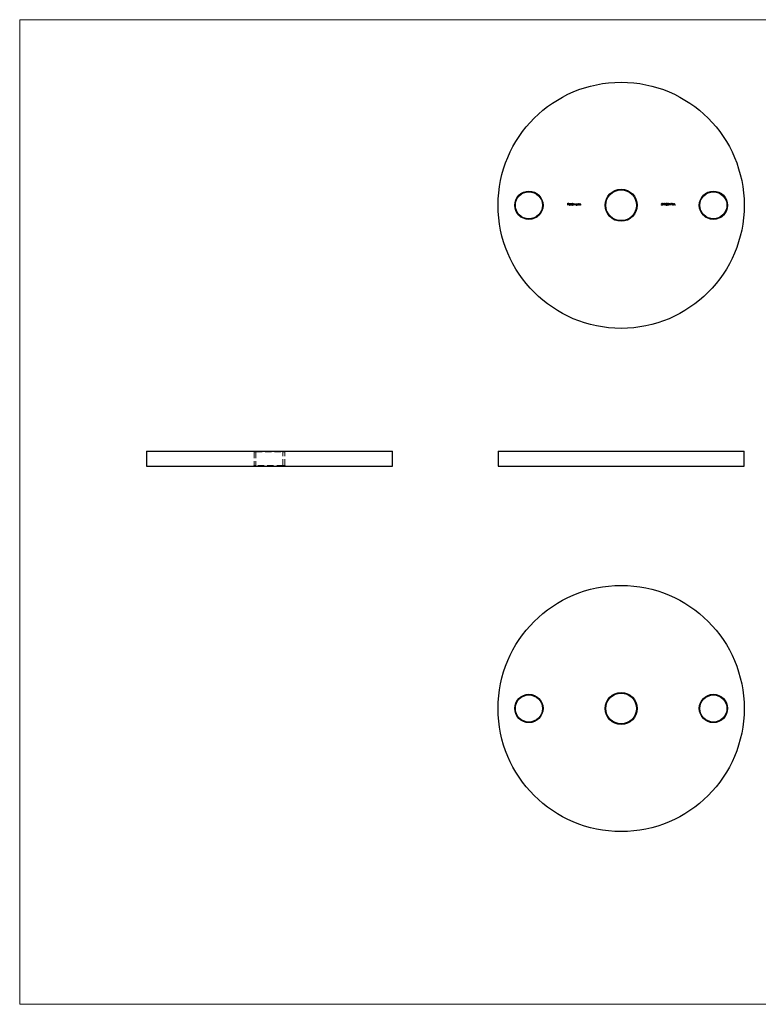
# Model space of a CAD drawing. Units: millimetres. Extents: x 10 to 584, y 10 to 410.
# Drawn here: x 10 to 310, y 10 to 410 of the extents above; entities that cross this region are included whole.
import ezdxf

# ---------------------------------------------------------------- set-up
doc = ezdxf.new("R2010")
doc.units = ezdxf.units.MM
doc.header["$LTSCALE"] = 2
doc.linetypes.add('HIDDEN', pattern=[1.905, 1.27, -0.635])

msp = doc.modelspace()

# ---------------------------------------------------------------- linework, layer by layer
at = {"color": 7, "linetype": 'Continuous', "lineweight": 18}
for p, q in [((584, 410), (10, 410)), ((10, 410), (10, 10)), ((10, 10), (584, 10))]:
    msp.add_line(p, q, dxfattribs=at)
at = {"color": 7, "linetype": 'Continuous', "lineweight": 25}
for p, q in [((232.75, 335.41), (233.14, 335.41)), ((232.75, 334.61), (232.75, 335.41)), ((232.82, 334.61), (232.75, 334.61)), ((232.82, 335.32), (232.82, 335.08)), ((233.14, 335.32), (232.82, 335.32)), ((232.82, 335.08), (233.14, 335.08)), ((232.82, 335), (232.82, 334.61)), ((233.14, 335), (232.82, 335)), ((233.14, 335.41), (233.14, 335.32)), ((233.14, 335.08), (233.14, 335)), ((233.83, 334.89), (233.31, 334.89)), ((233.32, 334.96), (233.76, 334.96)), ((233.73, 334.8), (233.8, 334.76)), ((233.96, 335.43), (234.03, 335.43)), ((233.96, 334.61), (233.96, 335.43)), ((234.03, 334.61), (233.96, 334.61)), ((234.03, 335.43), (234.03, 334.61)), ((234.71, 335.08), (234.71, 335.43)), ((234.71, 335.43), (234.78, 335.43)), ((234.71, 334.61), (234.71, 334.71)), ((234.78, 334.61), (234.71, 334.61)), ((234.78, 335.43), (234.78, 334.61)), ((234.95, 335.19), (235.02, 335.19)), ((234.95, 334.61), (234.95, 335.19)), ((235.02, 334.61), (234.95, 334.61)), ((235.02, 335.19), (235.02, 335.09)), ((235.02, 334.86), (235.02, 334.61)), ((235.34, 334.61), (235.34, 334.91)), ((235.41, 334.61), (235.34, 334.61)), ((235.41, 334.84), (235.41, 334.61)), ((235.74, 334.61), (235.74, 334.93)), ((235.81, 334.61), (235.74, 334.61)), ((235.81, 334.93), (235.81, 334.61)), ((236.49, 335.09), (236.49, 335.19)), ((236.49, 335.19), (236.56, 335.19)), ((236.49, 334.61), (236.49, 334.71)), ((236.56, 334.61), (236.49, 334.61)), ((236.56, 335.19), (236.56, 334.61)), ((236.73, 335.19), (236.8, 335.19)), ((236.73, 334.61), (236.73, 335.19)), ((236.8, 334.61), (236.73, 334.61)), ((236.8, 335.19), (236.8, 335.09)), ((236.8, 334.82), (236.8, 334.61)), ((237.16, 334.61), (237.16, 334.89)), ((237.24, 334.61), (237.16, 334.61)), ((237.24, 334.91), (237.24, 334.61)), ((237.4, 335.19), (237.47, 335.19)), ((237.4, 334.61), (237.4, 335.19)), ((237.47, 334.61), (237.4, 334.61)), ((237.47, 335.19), (237.47, 335.09)), ((237.47, 334.82), (237.47, 334.61)), ((237.84, 334.61), (237.84, 334.89)), ((237.91, 334.61), (237.84, 334.61)), ((237.91, 334.91), (237.91, 334.61)), ((270.78, 334.82), (270.86, 334.82)), ((270.87, 335.01), (270.95, 335.41)), ((270.95, 335.41), (271.27, 335.41)), ((271, 335.32), (270.96, 335.12)), ((271.27, 335.32), (271, 335.32)), ((271.27, 335.41), (271.27, 335.32)), ((271.39, 334.8), (271.82, 335.43)), ((271.76, 334.8), (271.39, 334.8)), ((271.76, 335.22), (271.52, 334.88)), ((271.52, 334.88), (271.76, 334.88)), ((271.76, 334.88), (271.76, 335.22)), ((271.76, 334.61), (271.76, 334.8)), ((271.83, 334.61), (271.76, 334.61)), ((271.82, 335.43), (271.83, 335.43)), ((271.83, 335.43), (271.83, 334.88)), ((271.83, 334.88), (271.92, 334.88)), ((271.83, 334.8), (271.83, 334.61)), ((271.92, 334.8), (271.83, 334.8)), ((271.92, 334.88), (271.92, 334.8)), ((272.12, 335.32), (272.16, 335.41)), ((272.24, 335.32), (272.12, 335.32)), ((272.16, 335.41), (272.31, 335.41)), ((272.24, 334.61), (272.24, 335.32)), ((272.31, 334.61), (272.24, 334.61)), ((272.31, 335.41), (272.31, 334.61)), ((273.83, 334.96), (274.13, 334.96)), ((273.83, 334.88), (273.83, 334.96)), ((274.13, 334.88), (273.83, 334.88)), ((274.13, 334.96), (274.13, 334.88)), ((274.2, 335.41), (274.28, 335.41)), ((274.54, 334.61), (274.2, 335.41)), ((274.28, 335.41), (274.54, 334.78)), ((274.54, 334.78), (274.81, 335.41)), ((274.55, 334.61), (274.54, 334.61)), ((274.89, 335.41), (274.55, 334.61)), ((274.81, 335.41), (274.89, 335.41)), ((274.97, 334.8), (275.4, 335.43)), ((275.34, 334.8), (274.97, 334.8)), ((275.34, 335.22), (275.11, 334.88)), ((275.11, 334.88), (275.34, 334.88)), ((275.34, 334.88), (275.34, 335.22)), ((275.34, 334.61), (275.34, 334.8)), ((275.41, 334.61), (275.34, 334.61)), ((275.4, 335.43), (275.41, 335.43)), ((275.41, 335.43), (275.41, 334.88)), ((275.41, 334.88), (275.51, 334.88)), ((275.41, 334.8), (275.41, 334.61)), ((275.51, 334.8), (275.41, 334.8)), ((275.51, 334.88), (275.51, 334.8)), ((275.59, 334.61), (275.96, 335.41)), ((275.67, 334.61), (275.59, 334.61)), ((275.79, 334.87), (275.67, 334.61)), ((276.15, 334.87), (275.79, 334.87)), ((275.97, 335.25), (275.82, 334.95)), ((275.82, 334.95), (276.11, 334.95)), ((275.96, 335.41), (275.97, 335.41)), ((275.97, 335.41), (276.34, 334.61)), ((276.11, 334.95), (275.97, 335.25)), ((276.26, 334.61), (276.15, 334.87)), ((276.34, 334.61), (276.26, 334.61)), ((61.48, 234.68), (61.48, 228.68)), ((61.48, 234.68), (161.48, 234.68)), ((161.48, 228.68), (161.48, 234.68)), ((204.44, 234.68), (204.44, 228.68)), ((204.44, 234.68), (254.44, 234.68)), ((254.44, 234.68), (304.44, 234.68)), ((304.44, 228.68), (304.44, 234.68)), ((61.48, 228.68), (161.48, 228.68)), ((204.44, 228.68), (254.44, 228.68)), ((254.44, 228.68), (304.44, 228.68))]:
    msp.add_line(p, q, dxfattribs=at)
at = {"color": 7, "linetype": 'HIDDEN', "lineweight": 18}
for p, q in [((104.98, 234.68), (105.23, 234.43)), ((105.23, 234.43), (105.98, 234.43)), ((105.23, 234.43), (105.23, 228.93)), ((105.73, 234.68), (105.98, 234.43)), ((105.98, 234.43), (116.98, 234.43)), ((105.98, 234.43), (105.98, 228.93)), ((116.98, 234.43), (117.23, 234.68)), ((116.98, 234.43), (117.73, 234.43)), ((116.98, 228.93), (116.98, 234.43)), ((117.73, 234.43), (117.98, 234.68)), ((117.73, 228.93), (117.73, 234.43)), ((105.23, 228.93), (104.98, 228.68)), ((105.98, 228.93), (105.23, 228.93)), ((105.98, 228.93), (105.73, 228.68)), ((116.98, 228.93), (105.98, 228.93)), ((110.67, 228.78), (110.69, 228.78)), ((110.67, 228.78), (110.67, 228.68)), ((110.69, 228.78), (111.48, 228.78)), ((110.69, 228.78), (110.69, 228.68)), ((110.75, 228.78), (110.75, 228.68)), ((110.77, 228.78), (110.77, 228.68)), ((110.84, 228.78), (110.84, 228.68)), ((110.87, 228.78), (110.87, 228.68)), ((110.89, 228.78), (110.89, 228.68)), ((110.9, 228.78), (110.9, 228.68)), ((110.92, 228.78), (110.92, 228.68)), ((110.97, 228.78), (110.97, 228.68)), ((110.98, 228.78), (110.98, 228.68)), ((111, 228.78), (111, 228.68)), ((111, 228.78), (111, 228.68)), ((111.01, 228.78), (111.01, 228.68)), ((111.01, 228.78), (111.01, 228.68)), ((111.01, 228.78), (111.01, 228.68)), ((111.02, 228.78), (111.02, 228.68)), ((111.02, 228.78), (111.02, 228.68)), ((111.02, 228.78), (111.02, 228.68)), ((111.03, 228.78), (111.03, 228.68)), ((111.05, 228.78), (111.05, 228.68)), ((111.08, 228.78), (111.08, 228.68)), ((111.09, 228.78), (111.09, 228.68)), ((111.09, 228.78), (111.09, 228.68)), ((111.1, 228.78), (111.1, 228.68)), ((111.12, 228.78), (111.12, 228.68)), ((111.14, 228.78), (111.14, 228.68)), ((111.15, 228.78), (111.15, 228.68)), ((111.17, 228.78), (111.17, 228.68)), ((111.17, 228.78), (111.17, 228.68)), ((111.19, 228.78), (111.19, 228.68)), ((111.19, 228.78), (111.19, 228.68)), ((111.19, 228.78), (111.19, 228.68)), ((111.19, 228.78), (111.19, 228.68)), ((111.2, 228.78), (111.2, 228.68)), ((111.2, 228.78), (111.2, 228.68)), ((111.21, 228.78), (111.21, 228.68)), ((111.21, 228.78), (111.21, 228.68)), ((111.22, 228.78), (111.22, 228.68)), ((111.22, 228.78), (111.22, 228.68)), ((111.22, 228.78), (111.22, 228.68)), ((111.23, 228.78), (111.23, 228.68)), ((111.24, 228.78), (111.24, 228.68)), ((111.26, 228.78), (111.26, 228.68)), ((111.27, 228.78), (111.27, 228.68)), ((111.28, 228.78), (111.28, 228.68)), ((111.29, 228.78), (111.29, 228.68)), ((111.3, 228.78), (111.3, 228.68)), ((111.32, 228.78), (111.32, 228.68)), ((111.33, 228.78), (111.33, 228.68)), ((111.38, 228.78), (111.38, 228.68)), ((111.42, 228.78), (111.42, 228.68)), ((111.48, 228.78), (111.48, 228.68)), ((111.49, 228.78), (111.49, 228.68)), ((111.5, 228.78), (111.5, 228.68)), ((117.73, 228.93), (116.98, 228.93)), ((117.23, 228.68), (116.98, 228.93)), ((117.98, 228.68), (117.73, 228.93))]:
    msp.add_line(p, q, dxfattribs=at)
at = {"color": 7, "linetype": 'Continuous', "lineweight": 25}
for centre, radius in [((254.44, 334.61), 50), ((216.94, 334.61), 5.75), ((216.94, 334.61), 5.5), ((254.44, 334.61), 6.5), ((254.44, 334.61), 6.25), ((291.94, 334.61), 5.75), ((291.94, 334.61), 5.5), ((254.44, 130.18), 50), ((254.44, 130.18), 6.5), ((254.44, 130.18), 6.25), ((216.94, 130.18), 5.75), ((216.94, 130.18), 5.5), ((291.94, 130.18), 5.75), ((291.94, 130.18), 5.5)]:
    msp.add_circle(centre, radius, dxfattribs=at)
for points, knots in [([(233.24, 334.9), (233.24, 334.91), (233.24, 334.93), (233.24, 334.95), (233.25, 334.98), (233.25, 335), (233.26, 335.03), (233.27, 335.05), (233.29, 335.07), (233.3, 335.09), (233.3, 335.09)], [0, 0, 0, 0, 0.128045, 0.253768, 0.377428, 0.500551, 0.623296, 0.746578, 0.872348, 1, 1, 1, 1]), ([(233.53, 334.6), (233.52, 334.6), (233.5, 334.6), (233.46, 334.61), (233.43, 334.61), (233.41, 334.62), (233.38, 334.64), (233.36, 334.65), (233.33, 334.67), (233.31, 334.69), (233.3, 334.72), (233.28, 334.74), (233.27, 334.77), (233.26, 334.79), (233.25, 334.82), (233.24, 334.84), (233.24, 334.87), (233.24, 334.89), (233.24, 334.9)], [0, 0, 0, 0, 0.071576, 0.139624, 0.204789, 0.268124, 0.329801, 0.391286, 0.453415, 0.516531, 0.579608, 0.641093, 0.701266, 0.760601, 0.819939, 0.878924, 0.938985, 1, 1, 1, 1]), ([(233.3, 335.09), (233.31, 335.1), (233.32, 335.12), (233.35, 335.14), (233.37, 335.16), (233.4, 335.18), (233.43, 335.19), (233.46, 335.2), (233.5, 335.2), (233.52, 335.2), (233.53, 335.2)], [0, 0, 0, 0, 0.128851, 0.253207, 0.374634, 0.495346, 0.616346, 0.739634, 0.866826, 1, 1, 1, 1]), ([(233.31, 334.89), (233.31, 334.88), (233.31, 334.86), (233.31, 334.84), (233.32, 334.82), (233.32, 334.8), (233.33, 334.78), (233.34, 334.77), (233.36, 334.75), (233.37, 334.73), (233.39, 334.72), (233.4, 334.71), (233.42, 334.7), (233.44, 334.69), (233.46, 334.68), (233.48, 334.68), (233.5, 334.67), (233.51, 334.67), (233.52, 334.67)], [0, 0, 0, 0, 0.0684003, 0.1345065, 0.1984367, 0.2608135, 0.3221034, 0.3833255, 0.4449556, 0.5077149, 0.5701565, 0.6311229, 0.6912878, 0.7508878, 0.811006, 0.8723015, 0.9349891, 1, 1, 1, 1]), ([(233.38, 335.08), (233.38, 335.07), (233.37, 335.07), (233.36, 335.05), (233.35, 335.04), (233.34, 335.03), (233.34, 335.01), (233.33, 335), (233.32, 334.98), (233.32, 334.96), (233.32, 334.96)], [0, 0, 0, 0, 0.109988, 0.222589, 0.338513, 0.459696, 0.585519, 0.717507, 0.854661, 1, 1, 1, 1]), ([(233.53, 335.13), (233.53, 335.13), (233.51, 335.13), (233.49, 335.13), (233.47, 335.12), (233.45, 335.12), (233.43, 335.11), (233.42, 335.1), (233.4, 335.09), (233.39, 335.08), (233.38, 335.08)], [0, 0, 0, 0, 0.1310991, 0.2591554, 0.3841827, 0.507245, 0.6290779, 0.7506556, 0.8740321, 1, 1, 1, 1]), ([(233.52, 334.67), (233.53, 334.67), (233.54, 334.67), (233.56, 334.68), (233.58, 334.68), (233.6, 334.69), (233.62, 334.69), (233.64, 334.7), (233.66, 334.71), (233.67, 334.72), (233.69, 334.74), (233.7, 334.75), (233.72, 334.77), (233.73, 334.79), (233.73, 334.8)], [0, 0, 0, 0, 0.082586, 0.163866, 0.246242, 0.328475, 0.408777, 0.485646, 0.559593, 0.630686, 0.705718, 0.7916, 0.889805, 1, 1, 1, 1]), ([(233.53, 335.2), (233.54, 335.2), (233.57, 335.2), (233.6, 335.2), (233.63, 335.19), (233.66, 335.17), (233.69, 335.16), (233.72, 335.14), (233.74, 335.12), (233.76, 335.1), (233.76, 335.09)], [0, 0, 0, 0, 0.132049, 0.259049, 0.381904, 0.502516, 0.622728, 0.744726, 0.870101, 1, 1, 1, 1]), ([(233.76, 334.96), (233.75, 334.97), (233.75, 334.99), (233.74, 335.01), (233.73, 335.03), (233.71, 335.05), (233.7, 335.07), (233.68, 335.09), (233.66, 335.1), (233.63, 335.11), (233.61, 335.12), (233.59, 335.13), (233.56, 335.13), (233.54, 335.13), (233.53, 335.13)], [0, 0, 0, 0, 0.096247, 0.184762, 0.267251, 0.344156, 0.41971, 0.496679, 0.576718, 0.660354, 0.745288, 0.830084, 0.914442, 1, 1, 1, 1]), ([(233.8, 334.76), (233.79, 334.75), (233.78, 334.74), (233.76, 334.71), (233.75, 334.69), (233.73, 334.67), (233.71, 334.66), (233.69, 334.64), (233.66, 334.63), (233.64, 334.62), (233.61, 334.61), (233.59, 334.61), (233.56, 334.6), (233.54, 334.6), (233.53, 334.6)], [0, 0, 0, 0, 0.093379, 0.181678, 0.265531, 0.345673, 0.424227, 0.501941, 0.580038, 0.658311, 0.738548, 0.821877, 0.908792, 1, 1, 1, 1]), ([(233.76, 335.09), (233.77, 335.08), (233.78, 335.07), (233.79, 335.05), (233.8, 335.02), (233.81, 335), (233.82, 334.97), (233.82, 334.94), (233.83, 334.92), (233.83, 334.9), (233.83, 334.89)], [0, 0, 0, 0, 0.118522, 0.236255, 0.356174, 0.47725, 0.60154, 0.729618, 0.862158, 1, 1, 1, 1]), ([(234.17, 334.9), (234.17, 334.91), (234.17, 334.93), (234.18, 334.96), (234.19, 334.99), (234.19, 335.02), (234.21, 335.04), (234.22, 335.07), (234.24, 335.09), (234.26, 335.12), (234.28, 335.14), (234.31, 335.15), (234.33, 335.17), (234.36, 335.18), (234.39, 335.19), (234.42, 335.2), (234.45, 335.2), (234.47, 335.2), (234.48, 335.2)], [0, 0, 0, 0, 0.063781, 0.126093, 0.186924, 0.247601, 0.308037, 0.369349, 0.432257, 0.497022, 0.561849, 0.624889, 0.686996, 0.748051, 0.809562, 0.871617, 0.934879, 1, 1, 1, 1]), ([(234.48, 334.6), (234.47, 334.6), (234.45, 334.6), (234.42, 334.61), (234.39, 334.61), (234.36, 334.62), (234.33, 334.64), (234.31, 334.65), (234.28, 334.67), (234.26, 334.69), (234.24, 334.71), (234.22, 334.74), (234.21, 334.76), (234.19, 334.79), (234.18, 334.81), (234.18, 334.84), (234.17, 334.87), (234.17, 334.89), (234.17, 334.9)], [0, 0, 0, 0, 0.064627, 0.127448, 0.189025, 0.249958, 0.310703, 0.372084, 0.434702, 0.499345, 0.563968, 0.626519, 0.688074, 0.749265, 0.810309, 0.871887, 0.935039, 1, 1, 1, 1]), ([(234.48, 335.13), (234.47, 335.13), (234.45, 335.13), (234.42, 335.12), (234.39, 335.12), (234.36, 335.1), (234.34, 335.09), (234.31, 335.07), (234.29, 335.04), (234.28, 335.02), (234.26, 334.99), (234.25, 334.96), (234.25, 334.93), (234.24, 334.91), (234.24, 334.9)], [0, 0, 0, 0, 0.0859316, 0.1696154, 0.2525082, 0.336288, 0.4197965, 0.5020539, 0.5851301, 0.6696053, 0.7541531, 0.8366371, 0.9179991, 1, 1, 1, 1]), ([(234.24, 334.9), (234.24, 334.89), (234.25, 334.87), (234.25, 334.84), (234.26, 334.82), (234.28, 334.79), (234.29, 334.76), (234.31, 334.74), (234.34, 334.72), (234.36, 334.7), (234.39, 334.69), (234.42, 334.68), (234.45, 334.67), (234.47, 334.67), (234.48, 334.67)], [0, 0, 0, 0, 0.081603, 0.162886, 0.24526, 0.330598, 0.416053, 0.499796, 0.582965, 0.667088, 0.751256, 0.833327, 0.916243, 1, 1, 1, 1]), ([(234.48, 335.2), (234.49, 335.2), (234.51, 335.2), (234.55, 335.2), (234.58, 335.19), (234.61, 335.17), (234.64, 335.16), (234.67, 335.13), (234.69, 335.11), (234.7, 335.09), (234.71, 335.08)], [0, 0, 0, 0, 0.128854, 0.252926, 0.37451, 0.494374, 0.615296, 0.738572, 0.866273, 1, 1, 1, 1]), ([(234.71, 334.9), (234.71, 334.91), (234.71, 334.92), (234.71, 334.95), (234.7, 334.97), (234.7, 334.99), (234.69, 335.01), (234.67, 335.03), (234.66, 335.05), (234.65, 335.07), (234.63, 335.08), (234.61, 335.09), (234.59, 335.11), (234.57, 335.12), (234.55, 335.12), (234.53, 335.13), (234.5, 335.13), (234.49, 335.13), (234.48, 335.13)], [0, 0, 0, 0, 0.065629, 0.129178, 0.191204, 0.251894, 0.312484, 0.373467, 0.435119, 0.498409, 0.561758, 0.624194, 0.685104, 0.746116, 0.807626, 0.869976, 0.933956, 1, 1, 1, 1]), ([(234.48, 334.67), (234.49, 334.67), (234.51, 334.67), (234.54, 334.68), (234.57, 334.69), (234.6, 334.7), (234.62, 334.72), (234.65, 334.74), (234.67, 334.76), (234.68, 334.78), (234.7, 334.81), (234.71, 334.84), (234.71, 334.87), (234.71, 334.89), (234.71, 334.9)], [0, 0, 0, 0, 0.084811, 0.168251, 0.252698, 0.338394, 0.423266, 0.505727, 0.586327, 0.667655, 0.749026, 0.830435, 0.913447, 1, 1, 1, 1]), ([(234.71, 334.71), (234.7, 334.7), (234.69, 334.69), (234.66, 334.66), (234.63, 334.64), (234.61, 334.63), (234.58, 334.62), (234.54, 334.61), (234.51, 334.6), (234.49, 334.6), (234.48, 334.6)], [0, 0, 0, 0, 0.134279, 0.262438, 0.385788, 0.506666, 0.626784, 0.74818, 0.872388, 1, 1, 1, 1]), ([(235.02, 335.09), (235.02, 335.1), (235.04, 335.12), (235.06, 335.14), (235.08, 335.16), (235.09, 335.17), (235.1, 335.17)], [0, 0, 0, 0, 0.2835666, 0.5424201, 0.7806675, 1, 1, 1, 1]), ([(235.21, 335.13), (235.2, 335.13), (235.18, 335.13), (235.15, 335.12), (235.13, 335.11), (235.11, 335.1), (235.09, 335.08), (235.07, 335.06), (235.05, 335.04), (235.04, 335.02), (235.03, 335), (235.03, 334.99), (235.03, 334.97), (235.02, 334.95), (235.02, 334.93), (235.02, 334.91), (235.02, 334.88), (235.02, 334.87), (235.02, 334.86)], [0, 0, 0, 0, 0.068674, 0.136865, 0.206105, 0.277525, 0.349756, 0.421232, 0.492888, 0.566622, 0.606208, 0.649702, 0.697299, 0.749147, 0.80489, 0.865491, 0.93024, 1, 1, 1, 1]), ([(235.1, 335.17), (235.11, 335.18), (235.13, 335.19), (235.16, 335.2), (235.19, 335.2), (235.21, 335.2), (235.22, 335.2)], [0, 0, 0, 0, 0.253734, 0.503035, 0.750014, 1, 1, 1, 1]), ([(235.34, 334.91), (235.34, 334.92), (235.34, 334.93), (235.34, 334.95), (235.34, 334.98), (235.34, 334.99), (235.34, 335.01), (235.34, 335.03), (235.33, 335.04), (235.33, 335.05), (235.32, 335.07), (235.31, 335.08), (235.3, 335.1), (235.28, 335.11), (235.27, 335.12), (235.25, 335.13), (235.23, 335.13), (235.21, 335.13), (235.21, 335.13)], [0, 0, 0, 0, 0.082502, 0.158726, 0.227662, 0.289849, 0.345327, 0.393791, 0.436254, 0.47184, 0.536292, 0.598966, 0.661461, 0.726129, 0.792024, 0.858694, 0.927329, 1, 1, 1, 1]), ([(235.22, 335.2), (235.22, 335.2), (235.24, 335.2), (235.26, 335.2), (235.28, 335.19), (235.3, 335.19), (235.32, 335.18), (235.33, 335.17), (235.35, 335.16), (235.36, 335.14), (235.37, 335.13), (235.38, 335.11), (235.39, 335.09), (235.4, 335.07), (235.4, 335.06)], [0, 0, 0, 0, 0.084142, 0.166513, 0.248807, 0.331802, 0.412934, 0.490462, 0.566115, 0.639483, 0.716252, 0.802167, 0.895845, 1, 1, 1, 1]), ([(235.4, 335.06), (235.41, 335.07), (235.41, 335.08), (235.42, 335.09), (235.43, 335.11), (235.44, 335.12), (235.46, 335.14), (235.47, 335.15), (235.48, 335.16), (235.5, 335.17), (235.52, 335.18), (235.55, 335.19), (235.58, 335.2), (235.6, 335.2), (235.62, 335.2)], [0, 0, 0, 0, 0.07175, 0.141195, 0.20907, 0.27478, 0.339409, 0.402792, 0.465244, 0.527122, 0.647678, 0.765033, 0.881641, 1, 1, 1, 1]), ([(235.6, 335.13), (235.59, 335.13), (235.58, 335.13), (235.55, 335.12), (235.53, 335.11), (235.5, 335.1), (235.48, 335.08), (235.46, 335.06), (235.45, 335.04), (235.44, 335.02), (235.43, 335), (235.43, 334.98), (235.42, 334.96), (235.42, 334.94), (235.42, 334.92), (235.42, 334.89), (235.41, 334.87), (235.41, 334.85), (235.41, 334.84)], [0, 0, 0, 0, 0.068195, 0.135051, 0.201994, 0.270718, 0.339961, 0.408026, 0.476763, 0.547303, 0.585601, 0.62883, 0.677123, 0.731177, 0.789786, 0.854311, 0.924358, 1, 1, 1, 1]), ([(235.74, 334.93), (235.74, 334.93), (235.74, 334.95), (235.74, 334.97), (235.74, 334.99), (235.74, 335), (235.74, 335.02), (235.73, 335.03), (235.73, 335.04), (235.73, 335.06), (235.72, 335.07), (235.71, 335.09), (235.7, 335.1), (235.68, 335.11), (235.66, 335.12), (235.64, 335.13), (235.62, 335.13), (235.61, 335.13), (235.6, 335.13)], [0, 0, 0, 0, 0.078339, 0.150556, 0.21614, 0.275666, 0.329245, 0.37644, 0.417835, 0.453224, 0.517794, 0.581282, 0.645384, 0.712083, 0.780678, 0.850235, 0.923211, 1, 1, 1, 1]), ([(235.62, 335.2), (235.62, 335.2), (235.64, 335.2), (235.67, 335.2), (235.7, 335.19), (235.72, 335.17), (235.74, 335.16), (235.76, 335.14), (235.78, 335.11), (235.79, 335.09), (235.79, 335.07), (235.8, 335.06), (235.8, 335.04), (235.81, 335.02), (235.81, 335), (235.81, 334.98), (235.81, 334.95), (235.81, 334.94), (235.81, 334.93)], [0, 0, 0, 0, 0.075587, 0.147931, 0.218604, 0.289261, 0.359499, 0.429466, 0.500578, 0.574124, 0.613633, 0.656831, 0.704041, 0.754995, 0.80975, 0.868863, 0.932401, 1, 1, 1, 1]), ([(235.95, 334.9), (235.95, 334.91), (235.95, 334.93), (235.96, 334.96), (235.97, 334.99), (235.98, 335.02), (235.99, 335.04), (236, 335.07), (236.02, 335.09), (236.04, 335.12), (236.07, 335.14), (236.09, 335.15), (236.12, 335.17), (236.14, 335.18), (236.17, 335.19), (236.2, 335.2), (236.23, 335.2), (236.25, 335.2), (236.26, 335.2)], [0, 0, 0, 0, 0.063781, 0.126093, 0.186924, 0.247601, 0.308037, 0.369349, 0.432257, 0.497022, 0.561849, 0.624889, 0.686996, 0.748051, 0.809562, 0.871617, 0.934879, 1, 1, 1, 1]), ([(236.26, 334.6), (236.25, 334.6), (236.23, 334.6), (236.2, 334.61), (236.17, 334.61), (236.14, 334.62), (236.11, 334.64), (236.09, 334.65), (236.06, 334.67), (236.04, 334.69), (236.02, 334.71), (236, 334.74), (235.99, 334.76), (235.98, 334.79), (235.97, 334.81), (235.96, 334.84), (235.95, 334.87), (235.95, 334.89), (235.95, 334.9)], [0, 0, 0, 0, 0.064627, 0.127448, 0.189025, 0.249958, 0.310703, 0.372084, 0.434702, 0.499345, 0.563968, 0.626519, 0.688074, 0.749265, 0.810309, 0.871887, 0.935039, 1, 1, 1, 1]), ([(236.26, 335.13), (236.25, 335.13), (236.23, 335.13), (236.2, 335.12), (236.17, 335.12), (236.14, 335.1), (236.12, 335.09), (236.09, 335.07), (236.07, 335.04), (236.06, 335.02), (236.04, 334.99), (236.03, 334.96), (236.03, 334.93), (236.03, 334.91), (236.03, 334.9)], [0, 0, 0, 0, 0.0859316, 0.1696154, 0.2525082, 0.336288, 0.4197965, 0.5020539, 0.5851301, 0.6696053, 0.7541531, 0.8366371, 0.9179991, 1, 1, 1, 1]), ([(236.03, 334.9), (236.03, 334.89), (236.03, 334.87), (236.03, 334.84), (236.04, 334.82), (236.06, 334.79), (236.07, 334.76), (236.09, 334.74), (236.12, 334.72), (236.14, 334.7), (236.17, 334.69), (236.2, 334.68), (236.23, 334.67), (236.25, 334.67), (236.26, 334.67)], [0, 0, 0, 0, 0.081603, 0.162886, 0.24526, 0.330598, 0.416053, 0.499796, 0.582965, 0.667088, 0.751256, 0.833327, 0.916243, 1, 1, 1, 1]), ([(236.26, 335.2), (236.27, 335.2), (236.29, 335.2), (236.33, 335.2), (236.36, 335.19), (236.39, 335.18), (236.42, 335.16), (236.45, 335.14), (236.47, 335.11), (236.49, 335.09), (236.49, 335.09)], [0, 0, 0, 0, 0.129864, 0.254656, 0.376579, 0.495821, 0.615652, 0.738146, 0.865646, 1, 1, 1, 1]), ([(236.49, 334.9), (236.49, 334.91), (236.49, 334.92), (236.49, 334.95), (236.48, 334.97), (236.48, 334.99), (236.47, 335.01), (236.46, 335.03), (236.44, 335.05), (236.43, 335.07), (236.41, 335.08), (236.39, 335.09), (236.37, 335.11), (236.35, 335.12), (236.33, 335.12), (236.31, 335.13), (236.28, 335.13), (236.27, 335.13), (236.26, 335.13)], [0, 0, 0, 0, 0.065629, 0.129178, 0.191204, 0.251894, 0.312484, 0.373467, 0.435119, 0.498409, 0.561758, 0.624194, 0.685104, 0.746116, 0.807626, 0.869976, 0.933956, 1, 1, 1, 1]), ([(236.26, 334.67), (236.27, 334.67), (236.29, 334.67), (236.32, 334.68), (236.35, 334.69), (236.38, 334.7), (236.4, 334.72), (236.43, 334.74), (236.45, 334.76), (236.46, 334.78), (236.48, 334.81), (236.49, 334.84), (236.49, 334.87), (236.49, 334.89), (236.49, 334.9)], [0, 0, 0, 0, 0.084811, 0.168251, 0.252698, 0.338394, 0.423266, 0.505727, 0.586327, 0.667655, 0.749026, 0.830435, 0.913447, 1, 1, 1, 1]), ([(236.49, 334.71), (236.49, 334.7), (236.47, 334.69), (236.44, 334.66), (236.42, 334.64), (236.39, 334.63), (236.36, 334.62), (236.32, 334.61), (236.29, 334.6), (236.27, 334.6), (236.26, 334.6)], [0, 0, 0, 0, 0.134279, 0.262438, 0.385788, 0.506666, 0.626784, 0.74818, 0.872388, 1, 1, 1, 1]), ([(236.8, 335.09), (236.81, 335.1), (236.82, 335.12), (236.85, 335.14), (236.87, 335.16), (236.9, 335.18), (236.93, 335.19), (236.96, 335.2), (236.99, 335.2), (237.01, 335.2), (237.02, 335.2)], [0, 0, 0, 0, 0.140984, 0.273154, 0.398955, 0.519903, 0.63809, 0.756575, 0.876853, 1, 1, 1, 1]), ([(236.81, 334.98), (236.81, 334.97), (236.81, 334.97), (236.8, 334.95), (236.8, 334.94), (236.8, 334.92), (236.8, 334.9), (236.8, 334.87), (236.8, 334.85), (236.8, 334.83), (236.8, 334.82)], [0, 0, 0, 0, 0.076995, 0.167615, 0.271052, 0.38946, 0.520843, 0.666399, 0.826094, 1, 1, 1, 1]), ([(237.01, 335.13), (237, 335.13), (236.99, 335.13), (236.97, 335.13), (236.96, 335.13), (236.94, 335.12), (236.93, 335.11), (236.91, 335.11), (236.9, 335.1), (236.88, 335.09), (236.87, 335.08), (236.86, 335.06), (236.85, 335.05), (236.84, 335.04), (236.83, 335.02), (236.82, 335.01), (236.81, 334.99), (236.81, 334.98), (236.81, 334.98)], [0, 0, 0, 0, 0.063996, 0.126647, 0.189014, 0.250444, 0.312352, 0.374055, 0.437639, 0.502422, 0.567486, 0.630713, 0.692886, 0.754359, 0.815189, 0.876097, 0.938005, 1, 1, 1, 1]), ([(237.16, 335.02), (237.15, 335.03), (237.15, 335.04), (237.14, 335.07), (237.12, 335.09), (237.11, 335.1), (237.09, 335.12), (237.06, 335.13), (237.04, 335.13), (237.02, 335.13), (237.01, 335.13)], [0, 0, 0, 0, 0.135529, 0.260158, 0.378433, 0.493142, 0.609254, 0.729962, 0.859251, 1, 1, 1, 1]), ([(237.02, 335.2), (237.03, 335.2), (237.05, 335.2), (237.08, 335.2), (237.11, 335.18), (237.14, 335.17), (237.16, 335.15), (237.18, 335.13), (237.2, 335.11), (237.21, 335.09), (237.22, 335.07), (237.22, 335.05), (237.23, 335.03), (237.23, 335.01), (237.23, 334.99), (237.23, 334.96), (237.24, 334.94), (237.24, 334.92), (237.24, 334.91)], [0, 0, 0, 0, 0.077235, 0.151244, 0.223419, 0.295804, 0.367233, 0.437113, 0.506714, 0.578225, 0.616633, 0.658406, 0.704511, 0.75482, 0.809344, 0.868283, 0.932077, 1, 1, 1, 1]), ([(237.16, 334.89), (237.16, 334.89), (237.16, 334.91), (237.16, 334.93), (237.16, 334.95), (237.16, 334.97), (237.16, 334.98), (237.16, 335), (237.16, 335.01), (237.16, 335.01), (237.16, 335.02)], [0, 0, 0, 0, 0.17885, 0.34211, 0.489827, 0.622057, 0.740079, 0.841482, 0.928908, 1, 1, 1, 1]), ([(237.47, 335.09), (237.48, 335.1), (237.49, 335.12), (237.52, 335.14), (237.54, 335.16), (237.57, 335.18), (237.6, 335.19), (237.63, 335.2), (237.66, 335.2), (237.68, 335.2), (237.69, 335.2)], [0, 0, 0, 0, 0.140984, 0.273154, 0.398955, 0.519903, 0.63809, 0.756575, 0.876853, 1, 1, 1, 1]), ([(237.48, 334.98), (237.48, 334.97), (237.48, 334.97), (237.48, 334.95), (237.47, 334.94), (237.47, 334.92), (237.47, 334.9), (237.47, 334.87), (237.47, 334.85), (237.47, 334.83), (237.47, 334.82)], [0, 0, 0, 0, 0.076995, 0.167615, 0.271052, 0.38946, 0.520843, 0.666399, 0.826094, 1, 1, 1, 1]), ([(237.68, 335.13), (237.67, 335.13), (237.66, 335.13), (237.64, 335.13), (237.63, 335.13), (237.61, 335.12), (237.6, 335.11), (237.58, 335.11), (237.57, 335.1), (237.55, 335.09), (237.54, 335.08), (237.53, 335.06), (237.52, 335.05), (237.51, 335.04), (237.5, 335.02), (237.49, 335.01), (237.49, 334.99), (237.48, 334.98), (237.48, 334.98)], [0, 0, 0, 0, 0.063996, 0.126647, 0.189014, 0.250444, 0.312352, 0.374055, 0.437639, 0.502422, 0.567486, 0.630713, 0.692886, 0.754359, 0.815189, 0.876097, 0.938005, 1, 1, 1, 1]), ([(237.83, 335.02), (237.83, 335.03), (237.82, 335.04), (237.81, 335.07), (237.8, 335.09), (237.78, 335.1), (237.76, 335.12), (237.73, 335.13), (237.71, 335.13), (237.69, 335.13), (237.68, 335.13)], [0, 0, 0, 0, 0.135529, 0.260158, 0.378433, 0.493142, 0.609254, 0.729962, 0.859251, 1, 1, 1, 1]), ([(237.69, 335.2), (237.7, 335.2), (237.72, 335.2), (237.75, 335.2), (237.78, 335.18), (237.81, 335.17), (237.83, 335.15), (237.85, 335.13), (237.87, 335.11), (237.88, 335.09), (237.89, 335.07), (237.89, 335.05), (237.9, 335.03), (237.9, 335.01), (237.9, 334.99), (237.91, 334.96), (237.91, 334.94), (237.91, 334.92), (237.91, 334.91)], [0, 0, 0, 0, 0.077235, 0.151244, 0.223419, 0.295804, 0.367233, 0.437113, 0.506714, 0.578225, 0.616633, 0.658406, 0.704511, 0.75482, 0.809344, 0.868283, 0.932077, 1, 1, 1, 1]), ([(237.84, 334.89), (237.84, 334.89), (237.84, 334.91), (237.84, 334.93), (237.84, 334.95), (237.83, 334.97), (237.83, 334.98), (237.83, 335), (237.83, 335.01), (237.83, 335.01), (237.83, 335.02)], [0, 0, 0, 0, 0.17885, 0.34211, 0.489827, 0.622057, 0.740079, 0.841482, 0.928908, 1, 1, 1, 1]), ([(271.03, 334.59), (271.02, 334.59), (271, 334.59), (270.98, 334.6), (270.96, 334.6), (270.94, 334.61), (270.92, 334.62), (270.9, 334.63), (270.88, 334.64), (270.86, 334.65), (270.85, 334.67), (270.83, 334.69), (270.82, 334.71), (270.81, 334.73), (270.8, 334.75), (270.79, 334.77), (270.79, 334.79), (270.79, 334.81), (270.78, 334.82)], [0, 0, 0, 0, 0.065435, 0.128735, 0.190276, 0.250777, 0.31088, 0.370805, 0.431559, 0.49348, 0.555853, 0.617262, 0.678601, 0.740657, 0.802944, 0.866775, 0.932333, 1, 1, 1, 1]), ([(270.86, 334.82), (270.86, 334.81), (270.86, 334.79), (270.87, 334.77), (270.88, 334.76), (270.89, 334.74), (270.9, 334.72), (270.92, 334.71), (270.93, 334.7), (270.95, 334.69), (270.97, 334.68), (270.99, 334.68), (271.01, 334.67), (271.02, 334.67), (271.03, 334.67)], [0, 0, 0, 0, 0.094698, 0.182014, 0.264406, 0.342045, 0.418973, 0.496386, 0.577255, 0.661406, 0.746637, 0.831347, 0.915196, 1, 1, 1, 1]), ([(271.04, 335.05), (271.03, 335.05), (271.02, 335.05), (271, 335.05), (270.98, 335.04), (270.96, 335.04), (270.94, 335.03), (270.92, 335.03), (270.89, 335.02), (270.87, 335.01), (270.87, 335.01)], [0, 0, 0, 0, 0.1030798, 0.2110204, 0.3259632, 0.4464998, 0.5746344, 0.7088999, 0.851186, 1, 1, 1, 1]), ([(270.96, 335.12), (270.97, 335.12), (270.99, 335.12), (271.01, 335.13), (271.03, 335.13), (271.05, 335.13), (271.05, 335.13)], [0, 0, 0, 0, 0.275068, 0.532901, 0.773973, 1, 1, 1, 1]), ([(271.03, 334.67), (271.04, 334.67), (271.05, 334.67), (271.07, 334.68), (271.09, 334.68), (271.11, 334.69), (271.13, 334.7), (271.14, 334.71), (271.16, 334.72), (271.17, 334.73), (271.19, 334.75), (271.2, 334.76), (271.21, 334.78), (271.22, 334.8), (271.22, 334.81), (271.23, 334.83), (271.23, 334.85), (271.23, 334.87), (271.23, 334.87)], [0, 0, 0, 0, 0.064204, 0.126419, 0.187672, 0.248041, 0.308337, 0.36969, 0.431725, 0.49597, 0.559779, 0.622313, 0.683925, 0.745104, 0.806749, 0.869093, 0.933293, 1, 1, 1, 1]), ([(271.3, 334.87), (271.3, 334.87), (271.3, 334.85), (271.3, 334.83), (271.3, 334.81), (271.29, 334.8), (271.29, 334.78), (271.28, 334.76), (271.28, 334.74), (271.27, 334.73), (271.26, 334.71), (271.25, 334.7), (271.24, 334.68), (271.23, 334.67), (271.21, 334.66), (271.2, 334.65), (271.18, 334.64), (271.17, 334.63), (271.15, 334.62), (271.14, 334.61), (271.12, 334.61), (271.1, 334.6), (271.08, 334.6), (271.07, 334.59), (271.05, 334.59), (271.03, 334.59), (271.03, 334.59)], [0, 0, 0, 0, 0.044012, 0.087429, 0.13011, 0.172543, 0.214195, 0.256275, 0.298269, 0.340356, 0.382404, 0.423406, 0.464232, 0.504057, 0.543842, 0.583267, 0.623086, 0.66291, 0.70323, 0.743614, 0.784555, 0.825761, 0.867766, 0.910751, 0.954917, 1, 1, 1, 1]), ([(271.23, 334.87), (271.23, 334.88), (271.23, 334.89), (271.23, 334.91), (271.23, 334.93), (271.22, 334.95), (271.21, 334.96), (271.2, 334.98), (271.19, 334.99), (271.18, 335), (271.17, 335.01), (271.15, 335.02), (271.14, 335.03), (271.12, 335.04), (271.1, 335.04), (271.08, 335.05), (271.06, 335.05), (271.05, 335.05), (271.04, 335.05)], [0, 0, 0, 0, 0.065364, 0.127475, 0.188336, 0.247203, 0.305628, 0.363605, 0.422603, 0.482641, 0.543265, 0.604095, 0.664953, 0.727207, 0.791428, 0.858028, 0.927023, 1, 1, 1, 1]), ([(271.05, 335.13), (271.06, 335.13), (271.08, 335.13), (271.11, 335.13), (271.13, 335.12), (271.15, 335.11), (271.18, 335.1), (271.2, 335.09), (271.22, 335.08), (271.23, 335.06), (271.25, 335.04), (271.26, 335.02), (271.28, 335), (271.29, 334.98), (271.29, 334.95), (271.3, 334.93), (271.3, 334.9), (271.3, 334.88), (271.3, 334.87)], [0, 0, 0, 0, 0.0657911, 0.1293617, 0.1907564, 0.2512577, 0.3107766, 0.3706536, 0.4310356, 0.4928642, 0.5550712, 0.6163396, 0.6769765, 0.7383258, 0.8008124, 0.8648117, 0.9310627, 1, 1, 1, 1]), ([(272.61, 335.01), (272.61, 335.02), (272.61, 335.05), (272.61, 335.08), (272.61, 335.12), (272.61, 335.15), (272.62, 335.18), (272.62, 335.2), (272.63, 335.23), (272.64, 335.25), (272.65, 335.27), (272.66, 335.29), (272.67, 335.31), (272.68, 335.33), (272.69, 335.34), (272.71, 335.36), (272.72, 335.37), (272.73, 335.38), (272.75, 335.39), (272.77, 335.4), (272.78, 335.41), (272.8, 335.42), (272.82, 335.42), (272.83, 335.42), (272.85, 335.43), (272.87, 335.43), (272.87, 335.43)], [0, 0, 0, 0, 0.068594, 0.133245, 0.19431, 0.251276, 0.30451, 0.354231, 0.400476, 0.443406, 0.48401, 0.523247, 0.561036, 0.597894, 0.633512, 0.6685, 0.702875, 0.737065, 0.770672, 0.803567, 0.836183, 0.868462, 0.900848, 0.933467, 0.966258, 1, 1, 1, 1]), ([(272.87, 334.59), (272.87, 334.59), (272.85, 334.59), (272.83, 334.59), (272.82, 334.6), (272.8, 334.6), (272.78, 334.61), (272.77, 334.62), (272.75, 334.63), (272.73, 334.64), (272.72, 334.65), (272.71, 334.66), (272.69, 334.67), (272.68, 334.69), (272.67, 334.71), (272.66, 334.73), (272.65, 334.75), (272.64, 334.77), (272.63, 334.79), (272.63, 334.81), (272.62, 334.84), (272.61, 334.87), (272.61, 334.9), (272.61, 334.94), (272.61, 334.97), (272.61, 335), (272.61, 335.01)], [0, 0, 0, 0, 0.033791, 0.066629, 0.099295, 0.131651, 0.163609, 0.196131, 0.228933, 0.262192, 0.296029, 0.330259, 0.365105, 0.400999, 0.43791, 0.476001, 0.515551, 0.556588, 0.599944, 0.646608, 0.696401, 0.749757, 0.806838, 0.867422, 0.93188, 1, 1, 1, 1]), ([(272.87, 335.35), (272.87, 335.34), (272.85, 335.34), (272.82, 335.34), (272.8, 335.33), (272.78, 335.31), (272.76, 335.3), (272.75, 335.29), (272.74, 335.28), (272.73, 335.27), (272.72, 335.25), (272.72, 335.24), (272.71, 335.22), (272.7, 335.21), (272.7, 335.19), (272.69, 335.17), (272.69, 335.15), (272.68, 335.12), (272.68, 335.1), (272.68, 335.07), (272.68, 335.04), (272.68, 335.02), (272.68, 335.01)], [0, 0, 0, 0, 0.060389, 0.120888, 0.1826144, 0.247365, 0.2810819, 0.3148718, 0.349216, 0.3845922, 0.4210094, 0.4580603, 0.4967253, 0.5371543, 0.5800569, 0.6271124, 0.6783242, 0.7339728, 0.7937386, 0.8577081, 0.926695, 1, 1, 1, 1]), ([(272.68, 335.01), (272.68, 335), (272.68, 334.98), (272.68, 334.95), (272.68, 334.92), (272.68, 334.89), (272.69, 334.87), (272.69, 334.85), (272.7, 334.83), (272.7, 334.81), (272.71, 334.79), (272.72, 334.78), (272.72, 334.76), (272.73, 334.75), (272.74, 334.74), (272.75, 334.73), (272.76, 334.72), (272.78, 334.71), (272.8, 334.69), (272.82, 334.68), (272.85, 334.67), (272.87, 334.67), (272.87, 334.67)], [0, 0, 0, 0, 0.07296, 0.1416, 0.205587, 0.265332, 0.320634, 0.371501, 0.41848, 0.461394, 0.501833, 0.540509, 0.577889, 0.614316, 0.649702, 0.68457, 0.718634, 0.75236, 0.817631, 0.879708, 0.939958, 1, 1, 1, 1]), ([(272.87, 335.43), (272.88, 335.43), (272.89, 335.43), (272.91, 335.42), (272.93, 335.42), (272.94, 335.42), (272.96, 335.41), (272.98, 335.4), (273, 335.39), (273.01, 335.38), (273.03, 335.37), (273.04, 335.36), (273.05, 335.34), (273.07, 335.33), (273.08, 335.31), (273.09, 335.29), (273.1, 335.27), (273.11, 335.25), (273.12, 335.22), (273.13, 335.2), (273.13, 335.17), (273.14, 335.14), (273.14, 335.11), (273.14, 335.08), (273.15, 335.04), (273.15, 335.02), (273.15, 335.01)], [0, 0, 0, 0, 0.033788, 0.067226, 0.099841, 0.132545, 0.16513, 0.198011, 0.23128, 0.265044, 0.299216, 0.334359, 0.369695, 0.406258, 0.443804, 0.482982, 0.523085, 0.565267, 0.609343, 0.656393, 0.705887, 0.758326, 0.813833, 0.872795, 0.934723, 1, 1, 1, 1]), ([(273.07, 335.01), (273.07, 335.02), (273.07, 335.04), (273.07, 335.06), (273.07, 335.09), (273.07, 335.12), (273.06, 335.14), (273.06, 335.16), (273.05, 335.18), (273.05, 335.2), (273.04, 335.22), (273.03, 335.24), (273.03, 335.25), (273.02, 335.27), (273.01, 335.28), (273, 335.29), (272.99, 335.3), (272.97, 335.31), (272.95, 335.33), (272.93, 335.34), (272.9, 335.34), (272.88, 335.34), (272.87, 335.35)], [0, 0, 0, 0, 0.065676, 0.128493, 0.188147, 0.245074, 0.299412, 0.350857, 0.399879, 0.446605, 0.491185, 0.533304, 0.573777, 0.612448, 0.649516, 0.685448, 0.720274, 0.754004, 0.819087, 0.880502, 0.940316, 1, 1, 1, 1]), ([(273.15, 335.01), (273.15, 335), (273.15, 334.97), (273.14, 334.94), (273.14, 334.91), (273.14, 334.88), (273.13, 334.85), (273.13, 334.82), (273.12, 334.79), (273.11, 334.77), (273.1, 334.75), (273.09, 334.73), (273.08, 334.71), (273.07, 334.69), (273.05, 334.68), (273.04, 334.66), (273.03, 334.65), (273.01, 334.64), (273, 334.63), (272.98, 334.62), (272.96, 334.61), (272.94, 334.6), (272.93, 334.6), (272.91, 334.59), (272.89, 334.59), (272.88, 334.59), (272.87, 334.59)], [0, 0, 0, 0, 0.06506, 0.12705, 0.185506, 0.240752, 0.292964, 0.342446, 0.388918, 0.432675, 0.474526, 0.51467, 0.553643, 0.591461, 0.627839, 0.663419, 0.698598, 0.733203, 0.767395, 0.800835, 0.834007, 0.866988, 0.899725, 0.932706, 0.966178, 1, 1, 1, 1]), ([(272.87, 334.67), (272.88, 334.67), (272.9, 334.67), (272.93, 334.68), (272.95, 334.69), (272.97, 334.7), (272.99, 334.72), (273, 334.73), (273.01, 334.74), (273.01, 334.75), (273.02, 334.76), (273.03, 334.78), (273.04, 334.79), (273.04, 334.8), (273.04, 334.81)], [0, 0, 0, 0, 0.1128018, 0.2252034, 0.3396628, 0.459731, 0.5217844, 0.5839687, 0.6482104, 0.7139105, 0.781027, 0.8514662, 0.9240585, 1, 1, 1, 1]), ([(273.04, 334.81), (273.05, 334.82), (273.05, 334.83), (273.06, 334.85), (273.06, 334.88), (273.07, 334.9), (273.07, 334.93), (273.07, 334.95), (273.07, 334.98), (273.07, 335), (273.07, 335.01)], [0, 0, 0, 0, 0.110588, 0.224542, 0.342503, 0.464324, 0.590756, 0.722227, 0.858843, 1, 1, 1, 1]), ([(273.22, 335.01), (273.22, 335.02), (273.22, 335.05), (273.22, 335.08), (273.22, 335.12), (273.22, 335.15), (273.23, 335.18), (273.24, 335.2), (273.24, 335.23), (273.25, 335.25), (273.26, 335.27), (273.27, 335.29), (273.28, 335.31), (273.29, 335.33), (273.3, 335.34), (273.32, 335.36), (273.33, 335.37), (273.34, 335.38), (273.36, 335.39), (273.38, 335.4), (273.39, 335.41), (273.41, 335.42), (273.43, 335.42), (273.45, 335.42), (273.46, 335.43), (273.48, 335.43), (273.48, 335.43)], [0, 0, 0, 0, 0.068594, 0.133245, 0.19431, 0.251276, 0.30451, 0.354231, 0.400476, 0.443406, 0.48401, 0.523247, 0.561036, 0.597894, 0.633512, 0.6685, 0.702875, 0.737065, 0.770672, 0.803567, 0.836183, 0.868462, 0.900848, 0.933467, 0.966258, 1, 1, 1, 1]), ([(273.48, 334.59), (273.48, 334.59), (273.46, 334.59), (273.45, 334.59), (273.43, 334.6), (273.41, 334.6), (273.39, 334.61), (273.38, 334.62), (273.36, 334.63), (273.35, 334.64), (273.33, 334.65), (273.32, 334.66), (273.3, 334.67), (273.29, 334.69), (273.28, 334.71), (273.27, 334.73), (273.26, 334.75), (273.25, 334.77), (273.24, 334.79), (273.24, 334.81), (273.23, 334.84), (273.23, 334.87), (273.22, 334.9), (273.22, 334.94), (273.22, 334.97), (273.22, 335), (273.22, 335.01)], [0, 0, 0, 0, 0.033791, 0.066629, 0.099295, 0.131651, 0.163609, 0.196131, 0.228933, 0.262192, 0.296029, 0.330259, 0.365105, 0.400999, 0.43791, 0.476001, 0.515551, 0.556588, 0.599944, 0.646608, 0.696401, 0.749757, 0.806838, 0.867422, 0.93188, 1, 1, 1, 1]), ([(273.48, 335.35), (273.48, 335.34), (273.46, 335.34), (273.43, 335.34), (273.41, 335.33), (273.39, 335.31), (273.37, 335.3), (273.36, 335.29), (273.35, 335.28), (273.34, 335.27), (273.33, 335.25), (273.33, 335.24), (273.32, 335.22), (273.31, 335.21), (273.31, 335.19), (273.3, 335.17), (273.3, 335.15), (273.29, 335.12), (273.29, 335.1), (273.29, 335.07), (273.29, 335.04), (273.29, 335.02), (273.29, 335.01)], [0, 0, 0, 0, 0.060389, 0.120888, 0.1826144, 0.247365, 0.2810819, 0.3148718, 0.349216, 0.3845922, 0.4210094, 0.4580603, 0.4967253, 0.5371543, 0.5800569, 0.6271124, 0.6783242, 0.7339728, 0.7937386, 0.8577081, 0.926695, 1, 1, 1, 1]), ([(273.29, 335.01), (273.29, 335), (273.29, 334.98), (273.29, 334.95), (273.29, 334.92), (273.29, 334.89), (273.3, 334.87), (273.3, 334.85), (273.31, 334.83), (273.31, 334.81), (273.32, 334.79), (273.33, 334.78), (273.33, 334.76), (273.34, 334.75), (273.35, 334.74), (273.36, 334.73), (273.37, 334.72), (273.39, 334.71), (273.41, 334.69), (273.43, 334.68), (273.46, 334.67), (273.48, 334.67), (273.48, 334.67)], [0, 0, 0, 0, 0.07296, 0.1416, 0.205587, 0.265332, 0.320634, 0.371501, 0.41848, 0.461394, 0.501833, 0.540509, 0.577889, 0.614316, 0.649702, 0.68457, 0.718634, 0.75236, 0.817631, 0.879708, 0.939958, 1, 1, 1, 1]), ([(273.48, 335.43), (273.49, 335.43), (273.5, 335.43), (273.52, 335.42), (273.54, 335.42), (273.56, 335.42), (273.57, 335.41), (273.59, 335.4), (273.61, 335.39), (273.62, 335.38), (273.64, 335.37), (273.65, 335.36), (273.66, 335.34), (273.68, 335.33), (273.69, 335.31), (273.7, 335.29), (273.71, 335.27), (273.72, 335.25), (273.73, 335.22), (273.74, 335.2), (273.74, 335.17), (273.75, 335.14), (273.75, 335.11), (273.75, 335.08), (273.76, 335.04), (273.76, 335.02), (273.76, 335.01)], [0, 0, 0, 0, 0.033788, 0.067226, 0.099841, 0.132545, 0.16513, 0.198011, 0.23128, 0.265044, 0.299216, 0.334359, 0.369695, 0.406258, 0.443804, 0.482982, 0.523085, 0.565267, 0.609343, 0.656393, 0.705887, 0.758326, 0.813833, 0.872795, 0.934723, 1, 1, 1, 1]), ([(273.68, 335.01), (273.68, 335.02), (273.68, 335.04), (273.68, 335.06), (273.68, 335.09), (273.68, 335.12), (273.67, 335.14), (273.67, 335.16), (273.66, 335.18), (273.66, 335.2), (273.65, 335.22), (273.64, 335.24), (273.64, 335.25), (273.63, 335.27), (273.62, 335.28), (273.61, 335.29), (273.6, 335.3), (273.58, 335.31), (273.56, 335.33), (273.54, 335.34), (273.51, 335.34), (273.49, 335.34), (273.48, 335.35)], [0, 0, 0, 0, 0.065676, 0.128493, 0.188147, 0.245074, 0.299412, 0.350857, 0.399879, 0.446605, 0.491185, 0.533304, 0.573777, 0.612448, 0.649516, 0.685448, 0.720274, 0.754004, 0.819087, 0.880502, 0.940316, 1, 1, 1, 1]), ([(273.76, 335.01), (273.76, 335), (273.76, 334.97), (273.75, 334.94), (273.75, 334.91), (273.75, 334.88), (273.74, 334.85), (273.74, 334.82), (273.73, 334.79), (273.72, 334.77), (273.71, 334.75), (273.7, 334.73), (273.69, 334.71), (273.68, 334.69), (273.67, 334.68), (273.65, 334.66), (273.64, 334.65), (273.62, 334.64), (273.61, 334.63), (273.59, 334.62), (273.57, 334.61), (273.56, 334.6), (273.54, 334.6), (273.52, 334.59), (273.5, 334.59), (273.49, 334.59), (273.48, 334.59)], [0, 0, 0, 0, 0.06506, 0.12705, 0.185506, 0.240752, 0.292964, 0.342446, 0.388918, 0.432675, 0.474526, 0.51467, 0.553643, 0.591461, 0.627839, 0.663419, 0.698598, 0.733203, 0.767395, 0.800835, 0.834007, 0.866988, 0.899725, 0.932706, 0.966178, 1, 1, 1, 1]), ([(273.48, 334.67), (273.49, 334.67), (273.51, 334.67), (273.54, 334.68), (273.56, 334.69), (273.58, 334.7), (273.6, 334.72), (273.61, 334.73), (273.62, 334.74), (273.63, 334.75), (273.63, 334.76), (273.64, 334.78), (273.65, 334.79), (273.65, 334.8), (273.65, 334.81)], [0, 0, 0, 0, 0.112802, 0.225203, 0.339663, 0.459731, 0.521784, 0.583969, 0.64821, 0.71391, 0.781027, 0.851466, 0.924059, 1, 1, 1, 1]), ([(273.65, 334.81), (273.66, 334.82), (273.66, 334.83), (273.67, 334.85), (273.67, 334.88), (273.68, 334.9), (273.68, 334.93), (273.68, 334.95), (273.68, 334.98), (273.68, 335), (273.68, 335.01)], [0, 0, 0, 0, 0.110588, 0.224542, 0.342503, 0.464324, 0.590756, 0.722227, 0.858843, 1, 1, 1, 1])]:
    msp.add_open_spline(points, degree=3, knots=knots, dxfattribs=at)

doc.saveas('drawing.dxf')
